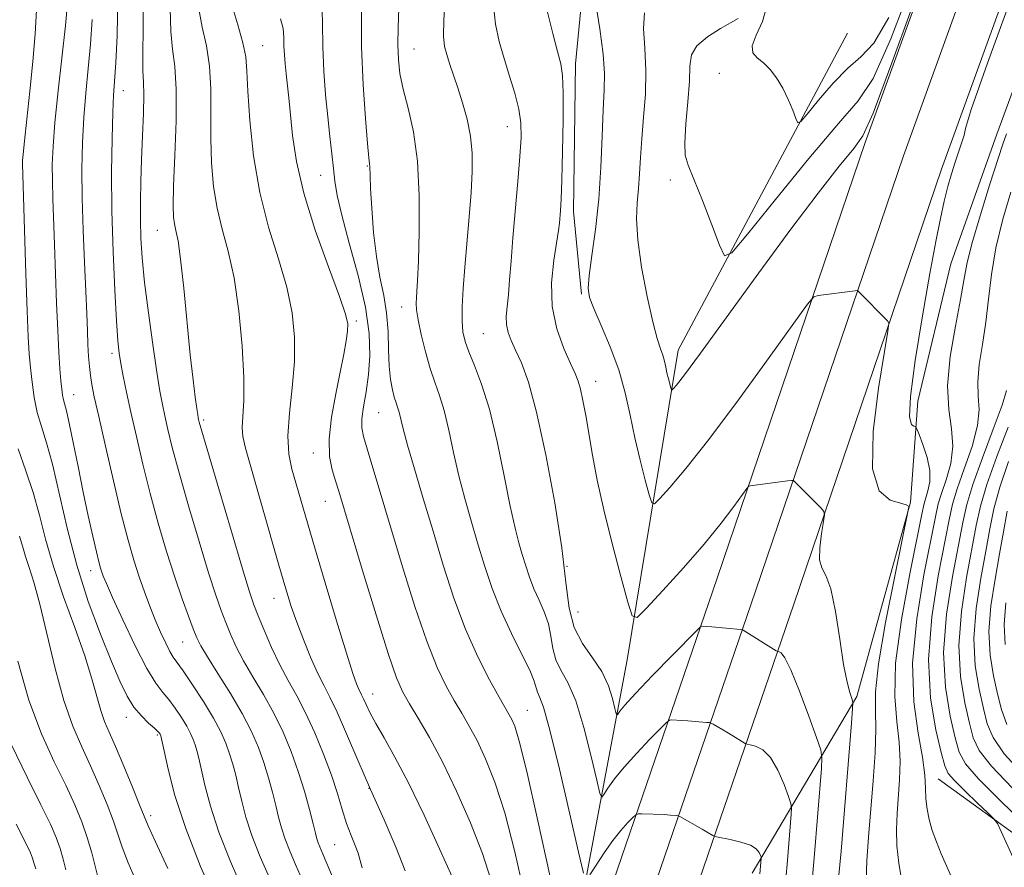
# Model space of a CAD drawing. Extents: x 2089800 to 2092700, y 309800 to 312700.
# Drawn here: x 2090607 to 2090772, y 311319 to 311460 of the extents above; entities that cross this region are included whole.
import ezdxf

# ---------------------------------------------------------------- set-up
doc = ezdxf.new("R2010")
doc.units = 0
doc.header["$MEASUREMENT"] = 0
for name, color, linetype, lineweight in [('BREAKLINE DTM HARD', 7, 'Continuous', 0), ('CONTOUR INDEX', 41, 'Continuous', 13), ('CONTOUR INTERMEDIATE', 44, 'Continuous', 0), ('SPOT ELEVATION DTM', 2, 'Continuous', 13)]:
    doc.layers.add(name, color=color, linetype=linetype, lineweight=lineweight)

msp = doc.modelspace()

# ---------------------------------------------------------------- linework, layer by layer
at = {"layer": 'BREAKLINE DTM HARD'}
for points in [[(2090709.01, 311529.92, 1105.71), (2090706.94, 311507.45, 1105.79), (2090700.56, 311482.36, 1106.92), (2090701.9, 311470.27, 1108.13), (2090700.25, 311452.97, 1109.47), (2090699.91, 311428.34, 1109.42), (2090701.26, 311414.52, 1108.21)], [(2090000, 311093.446, 1167.345), (2090041.86, 311091.42, 1171.38), (2090129.09, 311088.27, 1178.35), (2090171.89, 311086, 1179.51), (2090279.24, 311080.63, 1174.28), (2090321.02, 311080.45, 1171.84), (2090403.52, 311085.63, 1165.22), (2090463.4, 311095.05, 1159.53), (2090530.18, 311113.2, 1152.09), (2090581.86, 311136.43, 1146.58), (2090621.84, 311154.54, 1142.1), (2090651.48, 311172.6, 1139.55), (2090668, 311189.47, 1136.41), (2090681.46, 311218.66, 1132.4), (2090695.92, 311269.6, 1125.26), (2090705.89, 311314.42, 1117.71), (2090723.92, 311367.12, 1110.97), (2090748.63, 311439.88, 1106.38), (2090777.99, 311521.07, 1106.79)], [(2090000, 311086.954, 1167.552), (2090041.72, 311086.17, 1171.58), (2090128.86, 311083.03, 1178.55), (2090171.62, 311080.76, 1179.71), (2090279.1, 311075.38, 1174.48), (2090321.16, 311075.2, 1172.04), (2090404.2, 311078.9, 1165.42), (2090464.81, 311088.44, 1159.73), (2090532.46, 311106.83, 1152.29), (2090584.64, 311130.28, 1146.78), (2090625, 311148.56, 1142.3), (2090655.71, 311167.27, 1139.75), (2090673.64, 311185.58, 1136.61), (2090687.81, 311216.31, 1132.6), (2090702.47, 311267.94, 1125.46), (2090712.4, 311312.59, 1117.91), (2090730.31, 311364.94, 1111.17), (2090755, 311437.65, 1106.58), (2090784.41, 311518.97, 1106.99)], [(2090000, 311080.471, 1167.321), (2090041.58, 311080.92, 1171.38), (2090128.63, 311077.79, 1178.35), (2090171.35, 311075.52, 1179.51), (2090278.96, 311070.13, 1174.28), (2090321.19, 311069.95, 1171.84), (2090404.88, 311072.17, 1165.22), (2090466.22, 311081.83, 1159.53), (2090534.74, 311100.46, 1152.09), (2090587.42, 311124.13, 1146.58), (2090628.16, 311142.58, 1142.1), (2090659.94, 311161.94, 1139.55), (2090679.28, 311181.69, 1136.41), (2090694.16, 311213.96, 1132.4), (2090709.02, 311266.28, 1125.26), (2090718.91, 311310.76, 1117.71), (2090736.7, 311362.76, 1110.97), (2090761.37, 311435.42, 1106.38), (2090790.83, 311516.87, 1106.79)], [(2090794.08, 311515.2, 1105.27), (2090783.84, 311480.59, 1103.97), (2090777.45, 311459.83, 1104.92), (2090770.61, 311441.22, 1104.79), (2090762.92, 311419.58, 1105.14), (2090757.39, 311396.66, 1105.35), (2090756.16, 311379.8, 1107.95), (2090747.22, 311347.36, 1109.76), (2090729.74, 311317.85, 1116.6)], [(2090611.51, 311157.89, 1141.6), (2090644.55, 311174.86, 1137.25), (2090659.01, 311190.02, 1134.46), (2090675.74, 311219.13, 1131.09), (2090688.37, 311256.94, 1125.81), (2090699.22, 311302.29, 1118.02), (2090708.89, 311353.44, 1110.65), (2090717.4, 311405.17, 1105.3), (2090745.65, 311458.14, 1100.65)], [(2090760.78, 311333.6, 1103.1), (2090782.34, 311318, 1100.66), (2090804.46, 311305.89, 1093.98), (2090827.12, 311304.24, 1083.29)]]:
    msp.add_polyline3d(points, dxfattribs=at)
at = {"layer": 'CONTOUR INDEX', "flags": 128}
for points, elevation in [([(2090662.07, 311311.522), (2090658.128, 311320.901), (2090657.554, 311322.205), (2090657.277, 311322.907), (2090657.061, 311323.583), (2090656.82, 311324.514), (2090656.437, 311326.061), (2090655.823, 311328.466), (2090654.988, 311331.5), (2090653.969, 311334.818), (2090652.793, 311338.131), (2090651.444, 311341.379), (2090649.894, 311344.56), (2090648.155, 311347.656), (2090646.397, 311350.592), (2090644.827, 311353.275), (2090643.598, 311355.644), (2090642.646, 311357.761), (2090641.853, 311359.718), (2090641.091, 311361.697), (2090640.195, 311364.236), (2090638.99, 311367.963), (2090637.386, 311373.214), (2090635.631, 311379.159), (2090634.06, 311384.675), (2090632.929, 311388.891), (2090632.177, 311391.938), (2090631.667, 311394.197), (2090631.266, 311396.102), (2090630.863, 311398.301), (2090630.352, 311401.493), (2090629.67, 311406.1), (2090628.933, 311411.427), (2090628.298, 311416.497), (2090627.888, 311420.576), (2090627.675, 311423.888), (2090627.596, 311426.894), (2090627.597, 311429.995), (2090627.665, 311433.334), (2090627.795, 311436.99), (2090627.971, 311440.94), (2090628.13, 311444.74), (2090628.2, 311447.841), (2090628.137, 311449.957), (2090628.028, 311451.85), (2090627.991, 311454.541), (2090628.078, 311458.981), (2090628.069, 311465.82)], 1130), ([(2090691.623, 311314.685), (2090690.108, 311321.417), (2090688.431, 311327.879), (2090686.792, 311333.033), (2090685.246, 311336.945), (2090683.817, 311339.957), (2090682.512, 311342.398), (2090681.269, 311344.545), (2090680.011, 311346.667), (2090678.663, 311349.064), (2090677.157, 311352.194), (2090675.425, 311356.55), (2090673.445, 311362.386), (2090671.376, 311369.009), (2090665.442, 311388.673), (2090664.824, 311390.758), (2090664.546, 311392.225), (2090664.576, 311393.706), (2090664.864, 311395.705), (2090665.281, 311398.213), (2090665.679, 311401.089), (2090665.904, 311404.262), (2090665.789, 311407.932), (2090665.159, 311412.365), (2090663.944, 311417.635), (2090662.481, 311423.048), (2090661.208, 311427.717), (2090660.451, 311431.016), (2090660.08, 311433.379), (2090659.854, 311435.501), (2090659.577, 311437.959), (2090659.239, 311440.85), (2090658.874, 311444.152), (2090658.521, 311447.825), (2090658.232, 311451.753), (2090658.063, 311455.804), (2090658.015, 311459.838), (2090657.884, 311463.697)], 1120), ([(2090744.183, 311316.947), (2090744.583, 311321.5), (2090746.325, 311342.862), (2090746.514, 311345.324), (2090746.523, 311346.398), (2090746.361, 311347.006), (2090746.038, 311347.975), (2090745.58, 311349.754), (2090745.015, 311352.703), (2090744.368, 311356.924), (2090743.649, 311361.517), (2090742.868, 311365.326), (2090742.059, 311367.554), (2090741.375, 311368.828), (2090740.991, 311370.132), (2090741.022, 311372.171), (2090741.312, 311374.534), (2090741.64, 311376.531), (2090741.808, 311377.671), (2090741.705, 311378.256), (2090741.244, 311378.789), (2090736.819, 311383.254), (2090736.631, 311383.404), (2090736.324, 311383.428), (2090735.634, 311383.346), (2090729.416, 311382.531), (2090729.184, 311382.452), (2090728.839, 311382.06), (2090726.676, 311379.072), (2090724.555, 311376.282), (2090721.714, 311372.79), (2090718.267, 311368.832), (2090714.813, 311365.015), (2090712.071, 311362.042), (2090710.526, 311360.536), (2090709.729, 311360.805), (2090708.996, 311363.08), (2090707.816, 311367.379), (2090706.357, 311372.873), (2090704.957, 311378.519), (2090703.88, 311383.471), (2090703.091, 311387.664), (2090701.948, 311394.262), (2090701.48, 311396.752), (2090701.069, 311398.649), (2090700.685, 311400.005), (2090700.188, 311401.257), (2090699.41, 311402.939), (2090698.28, 311405.457), (2090697.121, 311408.708), (2090696.352, 311412.459), (2090696.263, 311416.434), (2090696.632, 311420.182), (2090697.407, 311425.176), (2090697.553, 311426.398), (2090697.728, 311428.505), (2090697.84, 311430.41), (2090697.967, 311433.612), (2090698.094, 311438.352), (2090698.186, 311443.639), (2090698.199, 311448.175), (2090698.086, 311451.06), (2090697.788, 311452.991), (2090697.241, 311455.064), (2090696.434, 311458.078), (2090695.57, 311461.643)], 1110), ([(2090775.821, 311325.464), (2090771.364, 311329.764), (2090767.557, 311333.578), (2090765.352, 311336.115), (2090764.312, 311338.047), (2090763.657, 311340.413), (2090762.808, 311344.034), (2090762.007, 311348.873), (2090761.704, 311354.673), (2090762.195, 311361.082), (2090763.172, 311367.348), (2090764.891, 311376.369), (2090765.564, 311379.373), (2090766.586, 311382.734), (2090768.194, 311387.184), (2090770.003, 311391.98), (2090771.477, 311396.01), (2090772.224, 311398.463)], 1100), ([(2090632.179, 311318.582), (2090630.108, 311323.051), (2090628.903, 311325.713), (2090628.207, 311327.367), (2090627.466, 311329.233), (2090626.274, 311332.185), (2090624.82, 311335.718), (2090623.438, 311338.983), (2090622.386, 311341.364), (2090621.608, 311343.184), (2090620.973, 311345), (2090619.519, 311350.294), (2090618.325, 311354.132), (2090616.656, 311358.842), (2090614.782, 311363.996), (2090613.067, 311369.051), (2090611.77, 311373.583), (2090610.735, 311377.643), (2090609.699, 311381.402), (2090608.477, 311385.031), (2090607.189, 311388.716)], 1140)]:
    msp.add_lwpolyline(points, dxfattribs=dict(at, elevation=elevation))
at = {"layer": 'CONTOUR INTERMEDIATE', "flags": 128}
for points, elevation in [([(2090758.89, 311469.274), (2090753.247, 311453.619), (2090749.959, 311444.776), (2090748.231, 311440.944), (2090746.708, 311438.879), (2090744.271, 311435.876), (2090740.748, 311431.38), (2090736.201, 311425.372), (2090730.844, 311418.077), (2090721.125, 311404.66), (2090718.442, 311401.036), (2090717.129, 311399.349), (2090716.606, 311398.747), (2090716.376, 311398.522), (2090716.257, 311398.562), (2090716.148, 311398.901), (2090715.747, 311400.412), (2090715.518, 311401.377), (2090715.314, 311402.349), (2090715.099, 311403.322), (2090714.823, 311404.312), (2090714.436, 311405.422), (2090713.894, 311407.11), (2090713.151, 311409.918), (2090712.214, 311414.137), (2090711.29, 311419.029), (2090710.635, 311423.6), (2090710.429, 311427.106), (2090710.541, 311429.791), (2090710.761, 311432.146), (2090710.929, 311434.6), (2090711.078, 311437.336), (2090711.294, 311440.473), (2090711.615, 311444.07), (2090711.909, 311447.949), (2090712.003, 311451.87), (2090711.811, 311455.595), (2090711.612, 311458.886), (2090711.774, 311461.505)], 1106), ([(2090757.233, 311468.59), (2090752.906, 311457.173), (2090749.935, 311450.524), (2090747.465, 311446.79), (2090744.172, 311443.039), (2090739.21, 311437.161), (2090733.634, 311430.334), (2090728.98, 311424.56), (2090726.351, 311421.436), (2090725.134, 311420.949), (2090724.284, 311422.681), (2090723, 311426.093), (2090721.446, 311430.164), (2090720.026, 311433.751), (2090719.067, 311436.069), (2090718.574, 311437.761), (2090718.476, 311439.826), (2090718.679, 311442.961), (2090719.007, 311446.652), (2090719.263, 311450.081), (2090719.358, 311452.63), (2090719.631, 311454.481), (2090720.528, 311456.015), (2090722.308, 311457.517), (2090724.477, 311458.891), (2090727.418, 311460.54)], 1104), ([(2090755.156, 311313.686), (2090754.247, 311319.484), (2090753.918, 311322.37), (2090753.829, 311325.105), (2090753.931, 311327.778), (2090754.353, 311333.437), (2090754.455, 311336.517), (2090754.311, 311339.725), (2090753.888, 311343.139), (2090753.534, 311347.308), (2090753.696, 311352.897), (2090754.655, 311360.174), (2090756.038, 311367.817), (2090758.059, 311377.793), (2090758.436, 311379.55), (2090758.717, 311380.52), (2090759.093, 311381.658), (2090759.406, 311383.165), (2090759.413, 311385.049), (2090758.961, 311387.249), (2090758.26, 311389.413), (2090757.608, 311391.115), (2090757.225, 311392.053), (2090756.999, 311392.41), (2090756.735, 311392.494), (2090756.328, 311392.731), (2090756.025, 311394.03), (2090756.162, 311397.42), (2090756.959, 311403.47), (2090758.164, 311410.898), (2090759.408, 311417.964), (2090760.402, 311423.314), (2090761.169, 311427.142), (2090761.81, 311430.032), (2090762.414, 311432.48), (2090763.011, 311434.643), (2090763.619, 311436.594), (2090764.768, 311439.902), (2090765.119, 311441.074), (2090765.364, 311442.214), (2090766.326, 311445.391), (2090769.013, 311453.108), (2090773.989, 311466.722)], 1106), ([(2090654.304, 311317.484), (2090653.496, 311319.284), (2090652.581, 311321.394), (2090651.75, 311323.502), (2090651.139, 311325.386), (2090650.671, 311327.18), (2090650.217, 311329.107), (2090649.67, 311331.329), (2090649.008, 311333.771), (2090648.233, 311336.301), (2090647.324, 311338.837), (2090646.163, 311341.507), (2090644.609, 311344.492), (2090642.618, 311347.856), (2090640.532, 311351.182), (2090638.79, 311353.934), (2090637.696, 311355.77), (2090637.028, 311357.12), (2090636.43, 311358.607), (2090635.614, 311360.747), (2090634.565, 311363.633), (2090633.335, 311367.25), (2090631.983, 311371.544), (2090630.588, 311376.296), (2090629.238, 311381.244), (2090628.007, 311386.134), (2090626.928, 311390.728), (2090626.021, 311394.794), (2090625.3, 311398.152), (2090624.75, 311400.836), (2090624.347, 311402.931), (2090624.059, 311404.655), (2090623.83, 311406.746), (2090623.593, 311410.072), (2090623.308, 311415.217), (2090623.031, 311421.621), (2090622.844, 311428.439), (2090622.802, 311434.896), (2090622.871, 311440.505), (2090622.994, 311444.849), (2090623.126, 311447.771), (2090623.477, 311453.144), (2090623.707, 311457.707), (2090623.807, 311464.119)], 1132), ([(2090735.43, 311317.494), (2090735.587, 311319.288), (2090736.273, 311327.703), (2090736.33, 311328.722), (2090736.211, 311329.487), (2090735.813, 311330.654), (2090735.067, 311332.658), (2090734.036, 311335.043), (2090732.817, 311337.135), (2090731.523, 311338.418), (2090730.325, 311339.026), (2090729.411, 311339.251), (2090728.892, 311339.357), (2090728.564, 311339.483), (2090728.148, 311339.735), (2090726.501, 311340.772), (2090725.5, 311341.387), (2090723.221, 311342.715), (2090722.894, 311342.889), (2090722.613, 311342.968), (2090722.14, 311343.018), (2090720.207, 311343.185), (2090719.028, 311343.273), (2090717.925, 311343.339), (2090716.327, 311343.409), (2090715.915, 311343.37), (2090715.421, 311343.008), (2090714.423, 311342.011), (2090712.653, 311340.197), (2090710.463, 311337.893), (2090708.363, 311335.553), (2090706.76, 311333.562), (2090705.665, 311332.025), (2090704.99, 311330.979), (2090704.615, 311330.54), (2090704.303, 311331.152), (2090703.785, 311333.339), (2090702.867, 311337.328), (2090701.647, 311342.161), (2090700.294, 311346.584), (2090698.973, 311349.66), (2090697.818, 311351.728), (2090696.96, 311353.446), (2090696.462, 311355.339), (2090696.133, 311357.399), (2090695.719, 311359.485), (2090695.035, 311361.489), (2090694.177, 311363.421), (2090693.311, 311365.326), (2090692.568, 311367.235), (2090691.934, 311369.141), (2090691.359, 311371.027), (2090690.789, 311372.973), (2090690.145, 311375.467), (2090689.343, 311379.093), (2090688.326, 311384.168), (2090687.142, 311389.92), (2090685.865, 311395.311), (2090684.579, 311399.521), (2090683.397, 311402.618), (2090682.443, 311404.892), (2090681.807, 311406.647), (2090681.455, 311408.251), (2090681.32, 311410.086), (2090681.344, 311412.469), (2090681.499, 311415.457), (2090681.766, 311419.043), (2090682.486, 311427.433), (2090682.804, 311431.481), (2090682.999, 311434.985), (2090682.997, 311438.064), (2090682.728, 311440.938), (2090682.154, 311443.773), (2090681.388, 311446.503), (2090680.579, 311449.006), (2090679.234, 311453.026), (2090678.736, 311454.557), (2090678.37, 311455.902), (2090678.186, 311457.611), (2090678.241, 311460.342), (2090678.537, 311464.525)], 1114), ([(2090644.77, 311314.85), (2090642.636, 311319.773), (2090640.696, 311324.692), (2090639.295, 311328.993), (2090638.374, 311332.512), (2090637.363, 311337.054), (2090637.047, 311338.314), (2090636.76, 311339.268), (2090636.432, 311340.175), (2090635.986, 311341.176), (2090635.34, 311342.379), (2090634.45, 311343.838), (2090633.409, 311345.389), (2090632.344, 311346.807), (2090631.324, 311348.018), (2090630.182, 311349.532), (2090628.694, 311352.007), (2090626.75, 311355.808), (2090624.69, 311360.127), (2090622.969, 311363.862), (2090621.921, 311366.193), (2090621.404, 311367.412), (2090621.155, 311368.094), (2090620.943, 311368.771), (2090620.664, 311369.802), (2090620.247, 311371.507), (2090619.642, 311374.116), (2090618.89, 311377.505), (2090618.053, 311381.464), (2090617.198, 311385.718), (2090616.399, 311389.751), (2090615.734, 311392.985), (2090615.26, 311395.02), (2090614.739, 311396.89), (2090614.59, 311397.64), (2090614.465, 311398.637), (2090614.333, 311400.059), (2090614.17, 311402.077), (2090613.986, 311404.838), (2090613.799, 311408.484), (2090613.621, 311413.031), (2090613.288, 311422.794), (2090612.989, 311430.422), (2090612.899, 311433.425), (2090612.888, 311436.165), (2090613.013, 311439.203), (2090613.336, 311443.186), (2090613.881, 311448.467), (2090615.08, 311459.377), (2090615.429, 311463.11)], 1136), ([(2090664.629, 311318.713), (2090663.963, 311321.153), (2090663.471, 311322.451), (2090662.787, 311324.135), (2090662.036, 311326.148), (2090661.301, 311328.457), (2090660.494, 311331.113), (2090659.488, 311334.187), (2090658.199, 311337.677), (2090656.717, 311341.283), (2090655.178, 311344.628), (2090653.693, 311347.457), (2090652.262, 311350.002), (2090650.865, 311352.615), (2090649.5, 311355.517), (2090648.264, 311358.402), (2090647.276, 311360.83), (2090646.568, 311362.647), (2090645.826, 311364.84), (2090644.646, 311368.677), (2090642.789, 311374.884), (2090640.674, 311382.021), (2090637.85, 311391.647), (2090637.426, 311393.147), (2090637.313, 311393.6), (2090637.256, 311393.881), (2090637.17, 311394.402), (2090637.013, 311395.452), (2090636.751, 311397.312), (2090636.386, 311400.216), (2090635.927, 311404.387), (2090634.838, 311415.537), (2090634.317, 311420.373), (2090633.882, 311423.447), (2090633.538, 311425.164), (2090633.282, 311426.246), (2090633.116, 311427.406), (2090633.061, 311429.313), (2090633.144, 311432.628), (2090633.358, 311437.681), (2090633.566, 311443.494), (2090633.6, 311448.761), (2090633.353, 311452.549), (2090632.974, 311455.434), (2090632.676, 311458.37), (2090632.59, 311462.251)], 1128), ([(2090679.655, 311317.202), (2090677.549, 311321.874), (2090674.965, 311327.49), (2090672.358, 311332.904), (2090670.104, 311337.206), (2090668.282, 311340.426), (2090666.896, 311342.828), (2090665.929, 311344.648), (2090665.288, 311345.995), (2090664.861, 311346.951), (2090664.544, 311347.608), (2090664.009, 311348.656), (2090663.666, 311349.472), (2090663.065, 311351.201), (2090661.996, 311354.566), (2090660.354, 311359.944), (2090658.44, 311366.319), (2090656.657, 311372.326), (2090652.872, 311385.284), (2090652.37, 311387.809), (2090652.21, 311390.842), (2090652.471, 311394.624), (2090652.938, 311398.882), (2090653.317, 311403.215), (2090653.355, 311407.336), (2090652.951, 311411.406), (2090652.041, 311415.7), (2090650.632, 311420.448), (2090649.012, 311425.705), (2090647.542, 311431.479), (2090646.501, 311437.646), (2090645.865, 311443.556), (2090645.529, 311448.424), (2090645.369, 311451.746), (2090645.178, 311454.138), (2090644.728, 311456.495), (2090643.883, 311459.479), (2090642.88, 311462.822)], 1124), ([(2090696.037, 311317.223), (2090693.978, 311326.593), (2090692.116, 311334.797), (2090690.858, 311339.862), (2090690.102, 311342.352), (2090689.619, 311343.469), (2090689.18, 311344.288), (2090687.513, 311347.207), (2090685.911, 311350.098), (2090683.942, 311353.96), (2090681.883, 311358.589), (2090679.956, 311363.774), (2090678.165, 311369.293), (2090676.456, 311374.92), (2090674.812, 311380.397), (2090673.344, 311385.334), (2090672.199, 311389.31), (2090671.471, 311392.035), (2090670.792, 311394.837), (2090670.549, 311395.636), (2090670.288, 311396.389), (2090669.995, 311397.306), (2090669.667, 311398.573), (2090669.361, 311400.284), (2090669.143, 311402.505), (2090669.047, 311405.248), (2090668.955, 311408.297), (2090668.717, 311411.382), (2090668.23, 311414.329), (2090667.603, 311417.365), (2090666.994, 311420.818), (2090666.533, 311424.839), (2090666.224, 311428.875), (2090666.04, 311432.199), (2090665.952, 311434.276), (2090665.905, 311435.858), (2090665.864, 311436.286), (2090665.753, 311437.315), (2090665.523, 311439.678), (2090665.162, 311443.873), (2090664.783, 311449.476), (2090664.533, 311455.834), (2090664.506, 311462.284)], 1118), ([(2090701.564, 311317.846), (2090700.737, 311321.338), (2090699.302, 311327.679), (2090697.563, 311335.188), (2090695.973, 311341.683), (2090694.884, 311345.527), (2090694.246, 311347.275), (2090693.908, 311348.029), (2090693.699, 311348.758), (2090693.359, 311349.891), (2090692.603, 311351.721), (2090691.253, 311354.44), (2090689.543, 311357.83), (2090687.813, 311361.571), (2090686.326, 311365.39), (2090685.057, 311369.203), (2090683.908, 311372.973), (2090682.8, 311376.685), (2090681.745, 311380.4), (2090680.771, 311384.201), (2090679.899, 311388.101), (2090679.098, 311391.836), (2090678.329, 311395.074), (2090677.555, 311397.617), (2090676.77, 311399.812), (2090675.972, 311402.138), (2090675.179, 311404.913), (2090674.472, 311407.787), (2090673.954, 311410.248), (2090673.692, 311411.926), (2090673.629, 311413.031), (2090673.677, 311413.918), (2090673.761, 311414.986), (2090673.871, 311416.818), (2090674.012, 311420.041), (2090674.159, 311425.002), (2090674.171, 311430.927), (2090673.878, 311436.76), (2090673.185, 311441.653), (2090672.291, 311445.587), (2090671.471, 311448.753), (2090670.939, 311451.365), (2090670.673, 311453.739), (2090670.591, 311456.215), (2090670.626, 311459.065), (2090670.762, 311462.295)], 1116), ([(2090739.806, 311317.221), (2090740.085, 311320.394), (2090741.299, 311335.283), (2090741.4, 311337.085), (2090741.189, 311338.439), (2090740.484, 311340.504), (2090739.201, 311344.042), (2090737.64, 311348.213), (2090736.197, 311351.781), (2090735.182, 311353.813), (2090734.563, 311354.608), (2090734.222, 311354.768), (2090734.021, 311354.82), (2090733.738, 311354.972), (2090728.231, 311358.422), (2090728.106, 311358.475), (2090727.818, 311358.517), (2090723.018, 311358.945), (2090721.339, 311359.06), (2090721.137, 311358.984), (2090720.537, 311358.42), (2090716.319, 311354.127), (2090713.095, 311350.813), (2090710.258, 311347.842), (2090708.5, 311345.907), (2090707.649, 311344.87), (2090707.318, 311344.389), (2090707.167, 311344.212), (2090707.041, 311344.458), (2090706.833, 311345.339), (2090706.433, 311346.977), (2090705.731, 311349.134), (2090704.616, 311351.485), (2090703.062, 311353.793), (2090701.391, 311356.181), (2090700.011, 311358.863), (2090699.191, 311362.101), (2090698.642, 311366.36), (2090697.941, 311372.156), (2090696.774, 311379.665), (2090695.291, 311387.72), (2090693.753, 311394.818), (2090692.38, 311399.818), (2090691.215, 311403.038), (2090690.255, 311405.159), (2090689.504, 311406.778), (2090688.98, 311408.148), (2090688.704, 311409.44), (2090688.678, 311410.816), (2090688.822, 311412.424), (2090689.037, 311414.406), (2090689.251, 311416.901), (2090689.485, 311420.032), (2090689.79, 311423.92), (2090690.615, 311433.326), (2090690.969, 311437.541), (2090691.161, 311440.687), (2090691.119, 311443.126), (2090690.777, 311445.436), (2090690.106, 311448.066), (2090689.229, 311450.946), (2090688.31, 311453.872), (2090687.497, 311456.712), (2090686.89, 311459.592), (2090686.573, 311462.708)], 1112), ([(2090748.758, 311316.731), (2090748.908, 311319.871), (2090749.192, 311323.841), (2090749.941, 311333.247), (2090750.251, 311337.916), (2090750.384, 311341.878), (2090750.317, 311344.923), (2090750.343, 311348.098), (2090750.837, 311352.763), (2090752.023, 311359.705), (2090753.535, 311367.421), (2090755.87, 311378.746), (2090755.901, 311379.006), (2090755.834, 311379.142), (2090755.461, 311379.344), (2090754.483, 311379.608), (2090752.783, 311380.103), (2090750.972, 311381.673), (2090749.839, 311385.332), (2090749.933, 311391.575), (2090750.82, 311398.811), (2090751.825, 311404.925), (2090752.404, 311408.349), (2090752.543, 311409.685), (2090752.363, 311410.077), (2090747.52, 311414.977), (2090747.264, 311415.118), (2090746.959, 311415.103), (2090740.748, 311414.306), (2090740.038, 311414.064), (2090738.982, 311412.863), (2090736.675, 311409.675), (2090732.557, 311403.928), (2090727.446, 311396.879), (2090722.506, 311390.245), (2090718.677, 311385.384), (2090716.011, 311382.239), (2090714.338, 311380.395), (2090713.451, 311379.529), (2090712.993, 311379.684), (2090712.572, 311380.99), (2090711.89, 311383.485), (2090711.023, 311386.818), (2090710.141, 311390.54), (2090709.352, 311394.29), (2090708.523, 311398.043), (2090707.459, 311401.861), (2090706.053, 311405.722), (2090704.558, 311409.279), (2090703.313, 311412.104), (2090702.589, 311413.982), (2090702.361, 311415.549), (2090702.534, 311417.657), (2090703, 311420.959), (2090703.593, 311425.309), (2090704.137, 311430.365), (2090704.498, 311435.748), (2090704.717, 311440.919), (2090704.88, 311445.305), (2090705.036, 311448.575), (2090705.077, 311451.38), (2090704.857, 311454.613), (2090704.297, 311458.842), (2090703.588, 311463.321)], 1108), ([(2090752.564, 311460.727), (2090750.061, 311456.459), (2090747.908, 311454.141), (2090745.72, 311452.279), (2090743.252, 311449.752), (2090740.833, 311446.943), (2090738.932, 311444.608), (2090737.873, 311443.349), (2090737.382, 311443.153), (2090737.04, 311443.85), (2090736.504, 311445.249), (2090735.752, 311447.052), (2090734.836, 311448.94), (2090733.811, 311450.639), (2090732.72, 311452.064), (2090731.607, 311453.178), (2090730.558, 311454.006), (2090729.832, 311454.829), (2090729.733, 311455.989), (2090730.417, 311457.753), (2090731.446, 311460.074), (2090732.234, 311462.829)], 1102), ([(2090640.407, 311312.633), (2090637.663, 311318.962), (2090635.17, 311325.286), (2090633.373, 311330.796), (2090632.225, 311335.178), (2090631.557, 311338.243), (2090631.024, 311340.752), (2090630.953, 311340.925), (2090630.895, 311341.034), (2090630.788, 311341.189), (2090630.516, 311341.48), (2090629.938, 311342.018), (2090628.972, 311342.886), (2090627.765, 311344.078), (2090626.525, 311345.561), (2090625.388, 311347.366), (2090624.208, 311349.782), (2090622.767, 311353.159), (2090620.933, 311357.726), (2090618.907, 311363.221), (2090616.976, 311369.264), (2090615.363, 311375.445), (2090612.92, 311386.118), (2090611.929, 311389.707), (2090611.075, 311392.398), (2090610.386, 311394.766), (2090609.877, 311397.255), (2090609.513, 311399.807), (2090609.25, 311402.237), (2090609.045, 311404.535), (2090608.864, 311407.404), (2090608.678, 311411.722), (2090608.467, 311417.939), (2090607.908, 311436.287), (2090607.916, 311436.824), (2090608.003, 311437.89), (2090608.236, 311440.071), (2090608.652, 311443.741), (2090609.164, 311448.412), (2090609.652, 311453.382), (2090610.02, 311458.018), (2090610.249, 311461.962)], 1138), ([(2090671.81, 311318.24), (2090670.332, 311322.08), (2090668.281, 311326.758), (2090666.032, 311331.786), (2090663.908, 311336.699), (2090662.028, 311341.121), (2090660.463, 311344.695), (2090659.24, 311347.232), (2090658.21, 311349.209), (2090657.179, 311351.271), (2090656.014, 311353.889), (2090654.806, 311356.843), (2090653.703, 311359.741), (2090652.789, 311362.378), (2090651.881, 311365.309), (2090650.733, 311369.274), (2090645.175, 311388.824), (2090644.721, 311390.777), (2090644.615, 311392.284), (2090644.881, 311396.761), (2090644.891, 311400.613), (2090644.611, 311405.846), (2090644.048, 311411.717), (2090643.249, 311417.247), (2090642.277, 311421.714), (2090641.278, 311425.405), (2090640.412, 311428.863), (2090639.809, 311432.526), (2090639.463, 311436.435), (2090639.336, 311440.526), (2090639.363, 311444.714), (2090639.372, 311448.816), (2090639.164, 311452.628), (2090638.618, 311456.014), (2090637.927, 311459.128), (2090637.361, 311462.198)], 1126), ([(2090649.133, 311317.067), (2090647.608, 311320.583), (2090646.223, 311324.097), (2090645.217, 311327.19), (2090644.522, 311329.846), (2090643.997, 311332.152), (2090643.516, 311334.191), (2090643.027, 311336.043), (2090642.497, 311337.785), (2090641.871, 311339.517), (2090641.018, 311341.426), (2090639.786, 311343.723), (2090638.112, 311346.488), (2090636.302, 311349.297), (2090634.75, 311351.596), (2090633.092, 311353.917), (2090632.53, 311354.848), (2090631.825, 311356.237), (2090630.985, 311358.053), (2090630.079, 311360.149), (2090629.165, 311362.404), (2090628.26, 311364.799), (2090627.371, 311367.343), (2090626.488, 311370.113), (2090625.534, 311373.463), (2090624.416, 311377.814), (2090623.096, 311383.33), (2090621.756, 311389.137), (2090620.635, 311394.104), (2090619.91, 311397.405), (2090619.502, 311399.439), (2090619.272, 311400.916), (2090619.102, 311402.43), (2090618.964, 311404.14), (2090618.852, 311406.092), (2090618.755, 311408.375), (2090618.645, 311411.248), (2090618.49, 311415.012), (2090618.274, 311419.816), (2090618.05, 311425.202), (2090617.89, 311430.562), (2090617.85, 311435.421), (2090617.943, 311439.84), (2090618.165, 311444.017), (2090618.504, 311448.119), (2090618.899, 311452.194), (2090619.279, 311456.261), (2090619.568, 311460.408)], 1134), ([(2090686.16, 311316.598), (2090684.712, 311321.122), (2090682.715, 311326.253), (2090680.389, 311331.544), (2090678.016, 311336.445), (2090675.844, 311340.507), (2090673.983, 311343.707), (2090672.509, 311346.126), (2090671.416, 311348.031), (2090670.373, 311350.429), (2090668.968, 311354.511), (2090666.947, 311360.957), (2090664.688, 311368.392), (2090660.706, 311381.629), (2090660.169, 311383.336), (2090659.622, 311385.163), (2090659.195, 311387.437), (2090659.11, 311390.347), (2090659.507, 311393.962), (2090660.209, 311397.866), (2090660.958, 311401.52), (2090661.543, 311404.49), (2090661.941, 311406.749), (2090662.178, 311408.372), (2090662.228, 311409.582), (2090661.87, 311411.189), (2090660.834, 311414.152), (2090658.994, 311419.082), (2090656.808, 311425.199), (2090654.877, 311431.375), (2090653.655, 311436.689), (2090653.011, 311441.041), (2090652.388, 311447.301), (2090651.927, 311451.342), (2090651.758, 311452.978), (2090651.64, 311454.495), (2090651.577, 311455.95), (2090651.548, 311457.401), (2090651.415, 311458.905), (2090651.012, 311460.519)], 1122), ([(2090764.087, 311314.771), (2090762.174, 311319.059), (2090761.303, 311321.068), (2090760.498, 311323.054), (2090759.813, 311324.97), (2090759.294, 311326.783), (2090758.946, 311328.523), (2090758.763, 311330.239), (2090758.708, 311332.031), (2090758.595, 311334.22), (2090758.207, 311337.182), (2090757.448, 311341.234), (2090756.714, 311346.458), (2090756.523, 311352.877), (2090757.215, 311360.296), (2090758.422, 311367.638), (2090760.336, 311377.318), (2090760.812, 311379.491), (2090761.34, 311381.258), (2090762.12, 311383.516), (2090762.889, 311386.228), (2090763.268, 311389.123), (2090763.03, 311392.044), (2090762.549, 311395.282), (2090762.351, 311399.24), (2090762.806, 311404.104), (2090763.662, 311409.197), (2090764.509, 311413.624), (2090765.069, 311416.822), (2090765.58, 311419.552), (2090766.409, 311422.908), (2090767.787, 311427.586), (2090769.394, 311432.704), (2090771.615, 311439.566), (2090772.226, 311441.326)], 1104), ([(2090773.614, 311319.761), (2090771.304, 311324.813), (2090770.687, 311326.096), (2090770.117, 311326.892), (2090769.108, 311327.884), (2090767.354, 311329.546), (2090765.286, 311331.53), (2090763.517, 311333.278), (2090762.482, 311334.471), (2090761.898, 311335.741), (2090761.302, 311337.956), (2090760.393, 311341.783), (2090759.517, 311347.082), (2090759.182, 311353.509), (2090759.726, 311360.61), (2090760.8, 311367.483), (2090762.613, 311376.843), (2090763.188, 311379.432), (2090763.963, 311381.996), (2090765.157, 311385.35), (2090766.446, 311389.104), (2090767.373, 311392.566), (2090767.627, 311395.254), (2090767.491, 311397.505), (2090767.396, 311399.865), (2090767.665, 311402.761), (2090768.187, 311406.141), (2090768.744, 311409.836), (2090769.191, 311413.717), (2090769.679, 311417.835), (2090770.437, 311422.282), (2090771.597, 311427.031), (2090772.929, 311431.573)], 1102), ([(2090773.151, 311332.055), (2090769.695, 311335.676), (2090767.657, 311338.291), (2090766.656, 311340.42), (2090766.012, 311342.87), (2090765.223, 311346.286), (2090764.498, 311350.663), (2090764.226, 311355.837), (2090764.665, 311361.555), (2090765.545, 311367.213), (2090767.158, 311375.868), (2090767.856, 311379.104), (2090768.925, 311382.761), (2090770.585, 311387.425), (2090772.469, 311392.3)], 1098), ([(2090774.938, 311334.346), (2090771.834, 311337.774), (2090769.963, 311340.468), (2090769.001, 311342.793), (2090768.368, 311345.327), (2090767.638, 311348.537), (2090766.988, 311352.454), (2090766.748, 311357.002), (2090767.134, 311362.027), (2090767.917, 311367.078), (2090768.756, 311371.629), (2090769.417, 311375.349), (2090770.091, 311378.694), (2090771.074, 311382.315), (2090772.545, 311386.604)], 1096), ([(2090772.269, 311342.645), (2090771.345, 311345.167), (2090770.723, 311347.785), (2090770.053, 311350.789), (2090769.479, 311354.245), (2090769.27, 311358.166), (2090769.604, 311362.499), (2090770.29, 311366.943), (2090771.046, 311371.134), (2090771.677, 311374.831), (2090772.327, 311378.284)], 1094), ([(2090627.116, 311315.971), (2090625.564, 311319.54), (2090624.552, 311322.176), (2090623.104, 311326.505), (2090622.055, 311329.288), (2090620.744, 311332.474), (2090619.291, 311335.743), (2090617.802, 311338.914), (2090616.307, 311342.371), (2090614.821, 311346.643), (2090613.367, 311352), (2090610.797, 311362.756), (2090609.803, 311366.41), (2090609.017, 311368.896), (2090608.422, 311370.69), (2090607.96, 311372.271), (2090607.401, 311374.111)], 1142), ([(2090771.97, 311356.036), (2090771.792, 311359.33), (2090772.074, 311362.972)], 1092), ([(2090620.567, 311316.995), (2090619.471, 311321.248), (2090618.742, 311323.777), (2090617.836, 311326.391), (2090616.667, 311329.231), (2090615.145, 311332.503), (2090613.231, 311336.405), (2090611.104, 311341.092), (2090608.999, 311346.714), (2090607.116, 311353.228)], 1144), ([(2090615.166, 311318.397), (2090614.689, 311320.168), (2090614.184, 311321.954), (2090613.558, 311323.762), (2090612.584, 311326.021), (2090610.999, 311329.263), (2090608.671, 311333.838), (2090605.999, 311339.348)], 1146), ([(2090731.042, 311317.728), (2090731.256, 311320.299), (2090731.233, 311320.528), (2090731.141, 311320.805), (2090730.932, 311321.274), (2090730.431, 311321.874), (2090729.437, 311322.489), (2090727.863, 311323.023), (2090726.086, 311323.444), (2090723.763, 311323.894), (2090723.391, 311323.993), (2090723.168, 311324.115), (2090722.25, 311324.683), (2090721.41, 311325.181), (2090717.682, 311327.303), (2090717.409, 311327.418), (2090717.158, 311327.454), (2090716.036, 311327.542), (2090715.037, 311327.601), (2090711.315, 311327.758), (2090710.693, 311327.757), (2090710.306, 311327.596), (2090709.823, 311327.137), (2090708.986, 311326.268), (2090707.831, 311324.973), (2090706.467, 311323.264), (2090705.019, 311321.217), (2090703.681, 311319.181), (2090702.661, 311317.57)], 1116), ([(2090610.162, 311318.55), (2090609.807, 311319.579), (2090609.576, 311320.358), (2090609.266, 311321.2), (2090608.499, 311322.819), (2090606.852, 311326.024)], 1148)]:
    msp.add_lwpolyline(points, dxfattribs=dict(at, elevation=elevation))
at = {"layer": 'SPOT ELEVATION DTM'}
for p in [(2090648.01, 311456.03, 1123.1), (2090673.28, 311455.49, 1115.1), (2090724.28, 311451.4, 1102.7), (2090624.76, 311448.52, 1131.3), (2090688.86, 311442.49, 1112.7), (2090665.51, 311435.93, 1118.1), (2090657.68, 311434.35, 1120.8), (2090716.06, 311433.57, 1104.4), (2090630.43, 311425.2, 1128.8), (2090671.25, 311412.38, 1116.6), (2090663.66, 311410.04, 1121.7), (2090684.88, 311407.93, 1113), (2090622.86, 311404.63, 1132.4), (2090703.63, 311399.99, 1109.3), (2090616.48, 311397.74, 1135.2), (2090638.16, 311393.51, 1127.7), (2090667.4, 311394.73, 1118.9), (2090656.5, 311388.02, 1122.6), (2090658.49, 311379.91, 1122.8), (2090698.81, 311369.08, 1112), (2090619.29, 311368.32, 1136.6), (2090649.93, 311363.7, 1126.7), (2090700.68, 311361.43, 1110.7), (2090634.64, 311356.41, 1132.9), (2090666.4, 311347.74, 1123.3), (2090625.28, 311343.85, 1138.6), (2090692.23, 311345.05, 1117.1), (2090630.45, 311340.9, 1138.2), (2090665.77, 311331.99, 1126), (2090629.3, 311327.42, 1139.6), (2090660.04, 311322.61, 1129)]:
    msp.add_point(p, dxfattribs=at)

doc.saveas('drawing.dxf')
